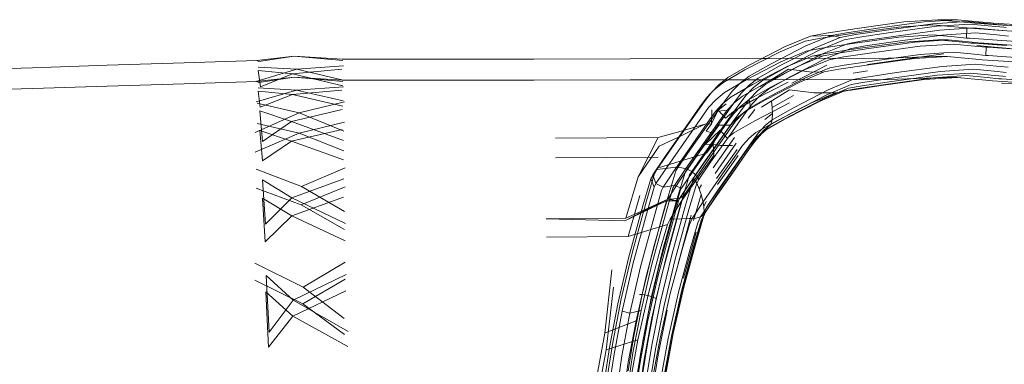
# Model space of a CAD drawing. Units: millimetres. Extents: x -5104 to 6588, y -5211 to 4922.
# Drawn here: x 3426 to 3794, y -1865 to -1736 of the extents above; entities that cross this region are included whole.
import ezdxf

# ---------------------------------------------------------------- set-up
doc = ezdxf.new("R2010")
doc.units = ezdxf.units.MM

# ---------------------------------------------------------------- blocks, each defined once
blk = doc.blocks.new('A$C6CEF2F70')
at = {"color": 0, "linetype": 'Continuous', "lineweight": 0}
for p, q in [((-5687.14, 2197.08), (-5669.65, 2199.49)), ((-5679.54, 2197.15), (-5662.19, 2199.53)), ((-5656.91, 2200.31), (-5669.65, 2199.49)), ((-5662.19, 2199.53), (-5649.52, 2200.34)), ((-5658.85, 2198.83), (-5646.19, 2199.64)), ((-5652.98, 2200.33), (-5656.91, 2200.31)), ((-5656.91, 2200.31), (-5648.75, 2199.56)), ((-5652.98, 2200.33), (-5650.55, 2200.34)), ((-5650.55, 2200.34), (-5649.52, 2200.34)), ((-5649.52, 2200.34), (-5641.54, 2199.58)), ((-5644.21, 2199.14), (-5648.75, 2199.56)), ((-5646.19, 2199.64), (-5638.21, 2198.88)), ((-5641.54, 2199.58), (-5637.1, 2199.17)), ((-5687.14, 2197.08), (-5698.75, 2195.34)), ((-5691.09, 2195.44), (-5679.54, 2197.15)), ((-5689.08, 2195.17), (-5671.59, 2197.59)), ((-5687.73, 2194.75), (-5676.18, 2196.46)), ((-5676.18, 2196.46), (-5658.85, 2198.83)), ((-5674.66, 2195.52), (-5657.33, 2197.89)), ((-5673.49, 2194.11), (-5656.2, 2196.48)), ((-5658.84, 2198.42), (-5671.59, 2197.59)), ((-5658.84, 2198.42), (-5650.68, 2197.66)), ((-5657.33, 2197.89), (-5644.69, 2198.7)), ((-5643.57, 2197.29), (-5656.2, 2196.48)), ((-5646.09, 2197.24), (-5650.68, 2197.66)), ((-5646.2, 2193.47), (-5646.09, 2197.24)), ((-5646.09, 2197.24), (-5644.99, 2197.16)), ((-5632.88, 2196.3), (-5644.99, 2197.16)), ((-5644.69, 2198.7), (-5636.71, 2197.94)), ((-5644.21, 2199.14), (-5643.11, 2199.06)), ((-5643.57, 2197.29), (-5635.61, 2196.53)), ((-5631.02, 2198.2), (-5643.11, 2199.06)), ((-5638.21, 2198.88), (-5633.77, 2198.47)), ((-5637.1, 2199.17), (-5636.19, 2199.1)), ((-5636.71, 2197.94), (-5632.27, 2197.53)), ((-5636.19, 2199.1), (-5624.14, 2198.25)), ((-5631.16, 2196.12), (-5635.61, 2196.53)), ((-5633.77, 2198.47), (-5632.85, 2198.41)), ((-5632.88, 2196.3), (-5609.7, 2194.64)), ((-5632.85, 2198.41), (-5620.81, 2197.56)), ((-5632.27, 2197.53), (-5631.36, 2197.47)), ((-5706.52, 2192.3), (-5715.96, 2188.36)), ((-5704.61, 2194.23), (-5714.07, 2190.31)), ((-5706.52, 2192.3), (-5700.67, 2193.42)), ((-5706.25, 2190.54), (-5696.85, 2194.4)), ((-5704.61, 2194.23), (-5698.75, 2195.34)), ((-5700.44, 2194.35), (-5704.61, 2194.23)), ((-5702.88, 2189.84), (-5693.48, 2193.7)), ((-5701.29, 2188.91), (-5691.92, 2192.77)), ((-5689.08, 2195.17), (-5700.67, 2193.42)), ((-5700.44, 2194.35), (-5697.87, 2194.4)), ((-5697.87, 2194.4), (-5696.85, 2194.4)), ((-5696.85, 2194.4), (-5691.09, 2195.44)), ((-5695.38, 2194.17), (-5696.85, 2194.4)), ((-5695.38, 2194.17), (-5693.48, 2193.7)), ((-5693.48, 2193.7), (-5687.73, 2194.75)), ((-5691.92, 2192.77), (-5686.17, 2193.81)), ((-5690.67, 2191.37), (-5684.99, 2192.4)), ((-5671.56, 2193.81), (-5688.89, 2191.4)), ((-5686.17, 2193.81), (-5674.66, 2195.52)), ((-5673.49, 2194.11), (-5684.99, 2192.4)), ((-5672.7, 2192.22), (-5684.12, 2190.53)), ((-5665.59, 2191.96), (-5682.79, 2189.59)), ((-5672.7, 2192.22), (-5655.42, 2194.59)), ((-5671.56, 2193.81), (-5658.81, 2194.64)), ((-5669.51, 2191.94), (-5656.92, 2192.76)), ((-5665.59, 2191.96), (-5653, 2192.77)), ((-5650.79, 2193.89), (-5658.81, 2194.64)), ((-5653, 2192.77), (-5656.92, 2192.76)), ((-5648.9, 2192), (-5656.92, 2192.76)), ((-5642.83, 2195.4), (-5655.42, 2194.59)), ((-5645.16, 2192.02), (-5653, 2192.77)), ((-5650.79, 2193.89), (-5646.2, 2193.47)), ((-5648.9, 2192), (-5644.43, 2191.59)), ((-5645.09, 2193.39), (-5646.2, 2193.47)), ((-5645.16, 2192.02), (-5640.69, 2191.6)), ((-5645.09, 2193.39), (-5632.98, 2192.52)), ((-5642.83, 2195.4), (-5634.87, 2194.65)), ((-5630.44, 2194.23), (-5634.87, 2194.65)), ((-5609.91, 2190.88), (-5632.98, 2192.52)), ((-5729.14, 2181.53), (-5715.96, 2188.36)), ((-5727.26, 2183.49), (-5714.07, 2190.31)), ((-5719.31, 2183.86), (-5706.25, 2190.54)), ((-5715.92, 2183.17), (-5702.88, 2189.84)), ((-5715.61, 2184.63), (-5706.18, 2188.57)), ((-5714.33, 2182.24), (-5701.29, 2188.91)), ((-5700.48, 2189.65), (-5706.18, 2188.57)), ((-5700.48, 2189.65), (-5688.89, 2191.4)), ((-5690.67, 2191.37), (-5700.04, 2187.52)), ((-5689.79, 2189.5), (-5699.1, 2185.65)), ((-5698.29, 2187.82), (-5686.84, 2189.54)), ((-5694.23, 2187.88), (-5682.79, 2189.59)), ((-5689.79, 2189.5), (-5684.12, 2190.53)), ((-5669.51, 2191.94), (-5686.84, 2189.54)), ((-5663.55, 2190.43), (-5680.74, 2188.07)), ((-5663.55, 2190.43), (-5651.1, 2191.24)), ((-5643.26, 2190.48), (-5651.1, 2191.24)), ((-5643.32, 2191.51), (-5644.43, 2191.59)), ((-5643.32, 2191.51), (-5631.28, 2190.66)), ((-5643.26, 2190.48), (-5638.9, 2190.07)), ((-5642.28, 2190.7), (-5634.37, 2189.95)), ((-5639.77, 2191.54), (-5640.69, 2191.6)), ((-5639.77, 2191.54), (-5627.73, 2190.69)), ((-5638.99, 2186.99), (-5638.9, 2190.07)), ((-5637.99, 2190.01), (-5638.9, 2190.07)), ((-5637.99, 2190.01), (-5626.02, 2189.16)), ((-5634.37, 2189.95), (-5629.95, 2189.54)), ((-5938.94, 2184.19), (-5911.73, 2185.07)), ((-5897.73, 2186.75), (-5911.73, 2185.07)), ((-5911.73, 2185.07), (-5910.92, 2184.67)), ((-5897.73, 2186.75), (-5910.92, 2184.67)), ((-5897.73, 2186.75), (-5879.54, 2185.11)), ((-5897.73, 2186.75), (-5879.75, 2185.54)), ((-5879.75, 2185.54), (-5843.63, 2185.57)), ((-5808.13, 2185.6), (-5843.63, 2185.57)), ((-5772.01, 2185.66), (-5808.13, 2185.6)), ((-5772.01, 2185.66), (-5722.84, 2185.78)), ((-5715.61, 2184.63), (-5728.59, 2177.86)), ((-5722.84, 2185.78), (-5720.23, 2185.78)), ((-5720.23, 2185.78), (-5675.51, 2185.9)), ((-5713.26, 2182.87), (-5703.98, 2186.74)), ((-5713.07, 2180.84), (-5700.04, 2187.52)), ((-5712.13, 2178.98), (-5699.1, 2185.65)), ((-5709.08, 2183.01), (-5699.81, 2186.86)), ((-5706.78, 2181.59), (-5697.64, 2185.38)), ((-5698.29, 2187.82), (-5703.98, 2186.74)), ((-5699.81, 2186.86), (-5703.98, 2186.74)), ((-5694.23, 2187.88), (-5699.81, 2186.86)), ((-5692.07, 2186.39), (-5697.64, 2185.38)), ((-5692.07, 2186.39), (-5680.74, 2188.07)), ((-5691.91, 2183.31), (-5680.59, 2184.99)), ((-5683.25, 2183.57), (-5671.94, 2185.24)), ((-5665.7, 2185.8), (-5682.76, 2183.44)), ((-5663.53, 2187.34), (-5680.59, 2184.99)), ((-5657.73, 2186.54), (-5675.51, 2185.9)), ((-5671.94, 2185.24), (-5654.8, 2187.58)), ((-5665.7, 2185.8), (-5653.3, 2186.6)), ((-5663.53, 2187.34), (-5651.07, 2188.15)), ((-5657.73, 2186.54), (-5653.3, 2186.6)), ((-5645.57, 2185.85), (-5653.3, 2186.6)), ((-5643.34, 2187.4), (-5651.07, 2188.15)), ((-5645.57, 2185.85), (-5641.25, 2185.44)), ((-5643.34, 2187.4), (-5638.99, 2186.99)), ((-5640.33, 2185.37), (-5641.25, 2185.44)), ((-5640.33, 2185.37), (-5628.38, 2184.53)), ((-5638.07, 2186.92), (-5638.99, 2186.99)), ((-5638.07, 2186.92), (-5626.1, 2186.08)), ((-5995.61, 2182.39), (-6024.92, 2181.46)), ((-5995.61, 2182.39), (-5967.72, 2183.28)), ((-5938.94, 2184.19), (-5967.72, 2183.28)), ((-5896.81, 2181.84), (-5912.06, 2177.28)), ((-5896.81, 2181.84), (-5911.27, 2182.62)), ((-5898.42, 2180.11), (-5911.27, 2181.35)), ((-5911.27, 2181.35), (-5910.39, 2175.25)), ((-5898.42, 2180.11), (-5879.89, 2181.79)), ((-5896.81, 2181.84), (-5879.29, 2183.08)), ((-5896.81, 2181.84), (-5879.45, 2177.75)), ((-5729.14, 2181.53), (-5737.34, 2176.78)), ((-5727.26, 2183.49), (-5735.49, 2178.76)), ((-5727.5, 2179.22), (-5719.31, 2183.86)), ((-5713.26, 2182.87), (-5726.24, 2176.12)), ((-5724.11, 2178.52), (-5715.92, 2183.17)), ((-5723.4, 2175.36), (-5712.85, 2181.82)), ((-5722.5, 2177.6), (-5714.33, 2182.24)), ((-5709.08, 2183.01), (-5721.94, 2176.39)), ((-5706.78, 2181.59), (-5719.62, 2175)), ((-5703.88, 2180.75), (-5712.85, 2181.82)), ((-5711.53, 2176.65), (-5698.49, 2183.33)), ((-5706.49, 2178.54), (-5697.35, 2182.33)), ((-5694.01, 2181.77), (-5699.45, 2180.79)), ((-5691.91, 2183.31), (-5697.35, 2182.33)), ((-5694.01, 2181.77), (-5682.76, 2183.44)), ((-5688.63, 2180.28), (-5683.28, 2181.25)), ((-5673.11, 2178.65), (-5656.04, 2181)), ((-5672.39, 2180.54), (-5655.32, 2182.89)), ((-5656.04, 2181), (-5643.62, 2181.79)), ((-5655.32, 2182.89), (-5642.85, 2183.68)), ((-5643.62, 2181.79), (-5635.8, 2181.05)), ((-5642.85, 2183.68), (-5635.03, 2182.94)), ((-5635.8, 2181.05), (-5631.4, 2180.64)), ((-5635.03, 2182.94), (-5630.63, 2182.53)), ((-5897.72, 2178.85), (-5911.71, 2177.21)), ((-5897.72, 2178.85), (-5910.92, 2176.82)), ((-5898.42, 2180.11), (-5910.39, 2175.25)), ((-5898.42, 2180.11), (-5879.57, 2175.65)), ((-5897.72, 2178.85), (-5879.74, 2177.66)), ((-5897.72, 2178.85), (-5879.54, 2177.25)), ((-5879.74, 2177.66), (-5843.62, 2177.69)), ((-5843.62, 2177.69), (-5808.11, 2177.72)), ((-5771.99, 2177.79), (-5808.11, 2177.72)), ((-5771.99, 2177.79), (-5720.21, 2177.9)), ((-5738.89, 2176.01), (-5735.49, 2178.76)), ((-5736.77, 2173.11), (-5728.59, 2177.86)), ((-5730.84, 2176.61), (-5727.5, 2179.22)), ((-5727.46, 2175.9), (-5724.11, 2178.52)), ((-5725.85, 2174.99), (-5722.5, 2177.6)), ((-5713.07, 2180.84), (-5721.23, 2176.21)), ((-5712.13, 2178.98), (-5720.23, 2174.39)), ((-5720.21, 2177.9), (-5675.54, 2178)), ((-5706.49, 2178.54), (-5719.16, 2172)), ((-5708.51, 2177.03), (-5699.45, 2180.79)), ((-5703.88, 2180.75), (-5699.45, 2180.79)), ((-5697.93, 2174.11), (-5688.78, 2177.95)), ((-5688.78, 2177.95), (-5683.58, 2178.89)), ((-5674.19, 2177.23), (-5685.29, 2175.6)), ((-5684.21, 2177.02), (-5673.11, 2178.65)), ((-5683.58, 2178.89), (-5672.39, 2180.54)), ((-5679.01, 2175.57), (-5662, 2177.91)), ((-5675.68, 2176.28), (-5658.66, 2178.62)), ((-5675.54, 2178), (-5657.8, 2178.63)), ((-5674.19, 2177.23), (-5657.17, 2179.57)), ((-5649.6, 2178.7), (-5662, 2177.91)), ((-5646.26, 2179.42), (-5658.66, 2178.62)), ((-5657.8, 2178.63), (-5653.37, 2178.69)), ((-5644.74, 2180.37), (-5657.17, 2179.57)), ((-5653.37, 2178.69), (-5650.64, 2178.7)), ((-5650.64, 2178.7), (-5649.6, 2178.7)), ((-5649.6, 2178.7), (-5641.82, 2177.96)), ((-5646.26, 2179.42), (-5638.47, 2178.68)), ((-5644.74, 2180.37), (-5636.96, 2179.63)), ((-5637.44, 2177.55), (-5641.82, 2177.96)), ((-5634.08, 2178.27), (-5638.47, 2178.68)), ((-5637.44, 2177.55), (-5636.44, 2177.47)), ((-5632.56, 2179.22), (-5636.96, 2179.63)), ((-5624.85, 2176.66), (-5636.44, 2177.47)), ((-5634.08, 2178.27), (-5633.09, 2178.19)), ((-5621.49, 2177.37), (-5633.09, 2178.19)), ((-5632.56, 2179.22), (-5631.57, 2179.14)), ((-6024.85, 2173.67), (-5995.57, 2174.58)), ((-5967.68, 2175.45), (-5995.57, 2174.58)), ((-5967.68, 2175.45), (-5938.93, 2176.34)), ((-5911.71, 2177.21), (-5938.93, 2176.34)), ((-5896.83, 2174.03), (-5912.03, 2169.55)), ((-5910.92, 2176.82), (-5911.71, 2177.21)), ((-5896.83, 2174.03), (-5911.27, 2174.79)), ((-5910.41, 2167.62), (-5911.26, 2173.58)), ((-5898.4, 2172.37), (-5911.26, 2173.58)), ((-5898.4, 2172.37), (-5879.88, 2174.01)), ((-5896.83, 2174.03), (-5879.29, 2175.25)), ((-5896.83, 2174.03), (-5879.45, 2170.02)), ((-5740.71, 2174.01), (-5743.52, 2171.05)), ((-5738.89, 2176.01), (-5741.76, 2173.04)), ((-5740.71, 2174.01), (-5737.34, 2176.78)), ((-5736.13, 2170.57), (-5733.72, 2173.73)), ((-5734.28, 2171.48), (-5726.24, 2176.12)), ((-5733.72, 2173.73), (-5730.84, 2176.61)), ((-5730.33, 2173.02), (-5727.46, 2175.9)), ((-5729.97, 2171.77), (-5721.94, 2176.39)), ((-5728.68, 2172.12), (-5725.85, 2174.99)), ((-5727.53, 2170.47), (-5719.62, 2175)), ((-5724.49, 2173.64), (-5727.32, 2170.78)), ((-5725.61, 2170.47), (-5712.94, 2177.03)), ((-5724.49, 2173.64), (-5721.23, 2176.21)), ((-5723.48, 2171.83), (-5720.23, 2174.39)), ((-5712.39, 2174.04), (-5722.85, 2167.65)), ((-5708.51, 2177.03), (-5721.18, 2170.48)), ((-5712.39, 2174.04), (-5703.3, 2172.97)), ((-5710.98, 2167.39), (-5697.93, 2174.11)), ((-5691.83, 2173.74), (-5700.9, 2169.92)), ((-5690.39, 2174.68), (-5699.48, 2170.85)), ((-5698.5, 2172.25), (-5689.4, 2176.08)), ((-5695.11, 2173.03), (-5690.05, 2173.94)), ((-5693.67, 2173.27), (-5691.83, 2173.74)), ((-5692.41, 2173.49), (-5688.6, 2174.18)), ((-5691.83, 2173.74), (-5686.73, 2174.66)), ((-5690.39, 2174.68), (-5685.29, 2175.6)), ((-5688.6, 2174.18), (-5690.05, 2173.94)), ((-5689.41, 2174.03), (-5690.05, 2173.94)), ((-5679.01, 2175.57), (-5689.41, 2174.03)), ((-5689.4, 2176.08), (-5684.21, 2177.02)), ((-5675.68, 2176.28), (-5686.73, 2174.66)), ((-5610.88, 2175.24), (-5633.05, 2176.64)), ((-5898.4, 2172.37), (-5910.41, 2167.62)), ((-5898.4, 2172.37), (-5879.57, 2168.01)), ((-5745.91, 2167.74), (-5743.52, 2171.05)), ((-5744.19, 2169.76), (-5741.76, 2173.04)), ((-5743.52, 2171.05), (-5741.76, 2173.04)), ((-5742.76, 2167.47), (-5739.98, 2170.42)), ((-5741.45, 2163.18), (-5736.13, 2170.57)), ((-5736.77, 2173.11), (-5739.98, 2170.42)), ((-5738, 2162.5), (-5732.7, 2169.89)), ((-5734.28, 2171.48), (-5737.47, 2168.81)), ((-5733.43, 2165.98), (-5725.61, 2170.47)), ((-5729.97, 2171.77), (-5733.1, 2169.26)), ((-5732.7, 2169.89), (-5730.33, 2173.02)), ((-5731.05, 2168.98), (-5728.68, 2172.12)), ((-5727.53, 2170.47), (-5730.64, 2167.98)), ((-5729.69, 2167.61), (-5727.32, 2170.78)), ((-5729, 2166), (-5721.18, 2170.48)), ((-5727.06, 2167.48), (-5727.53, 2170.47)), ((-5727.06, 2167.48), (-5719.16, 2172)), ((-5723.48, 2171.83), (-5726.26, 2168.98)), ((-5718.88, 2167.51), (-5710.88, 2172.04)), ((-5713.95, 2163.19), (-5700.9, 2169.92)), ((-5712.53, 2164.13), (-5699.48, 2170.85)), ((-5711.54, 2165.53), (-5698.5, 2172.25)), ((-5695.11, 2173.03), (-5704.17, 2169.21)), ((-5703.3, 2172.97), (-5698.88, 2173.02)), ((-5698.88, 2173.02), (-5696.15, 2173.02)), ((-5696.15, 2173.02), (-5695.11, 2173.03)), ((-5695.11, 2173.03), (-5693.67, 2173.27)), ((-5693.67, 2173.27), (-5692.41, 2173.49)), ((-5895.86, 2165.44), (-5911.58, 2169.08)), ((-5898.76, 2162.21), (-5910.56, 2166.3)), ((-5910.56, 2166.3), (-5909.6, 2154.74)), ((-5898.76, 2162.21), (-5879.73, 2166.7)), ((-5895.86, 2165.44), (-5878.97, 2169.55)), ((-5745.91, 2167.74), (-5751.1, 2160.37)), ((-5744.19, 2169.76), (-5749.46, 2162.33)), ((-5742.76, 2167.47), (-5744.95, 2164.31)), ((-5741.51, 2166.6), (-5741.58, 2161.36)), ((-5741.58, 2161.36), (-5739.05, 2166.44)), ((-5740.16, 2165.96), (-5737.47, 2168.81)), ((-5735.77, 2166.44), (-5740.16, 2165.96)), ((-5739.05, 2166.44), (-5736.08, 2168.83)), ((-5736.38, 2163.54), (-5739.05, 2166.44)), ((-5735.77, 2166.44), (-5738, 2163.4)), ((-5736.32, 2161.62), (-5731.05, 2168.98)), ((-5735.77, 2166.44), (-5733.1, 2169.26)), ((-5729.69, 2167.61), (-5734.95, 2160.26)), ((-5733.24, 2165.26), (-5730.64, 2167.98)), ((-5727.06, 2167.48), (-5730.02, 2165.07)), ((-5729, 2166), (-5727.06, 2167.48)), ((-5728.62, 2165.82), (-5726.26, 2168.98)), ((-5727.86, 2163.54), (-5725.45, 2166.77)), ((-5725.41, 2162.45), (-5712.37, 2169.21)), ((-5719.11, 2169.81), (-5718.88, 2167.51)), ((-5718.88, 2167.51), (-5718.74, 2165.27)), ((-5718.88, 2162.93), (-5710.98, 2167.39)), ((-5717.22, 2162.48), (-5704.17, 2169.21)), ((-5895.86, 2165.44), (-5912.38, 2158.12)), ((-5895.86, 2165.44), (-5879.15, 2158.59)), ((-5750.11, 2156.94), (-5744.95, 2164.31)), ((-5749.67, 2151.54), (-5741.45, 2163.18)), ((-5747.45, 2155.53), (-5742.33, 2162.83)), ((-5746.22, 2150.87), (-5738, 2162.5)), ((-5743.1, 2156.13), (-5738, 2163.4)), ((-5740.16, 2165.96), (-5742.33, 2162.83)), ((-5736.38, 2163.54), (-5733.43, 2165.98)), ((-5733.24, 2165.26), (-5735.45, 2162.26)), ((-5734.46, 2160.93), (-5731.96, 2163.58)), ((-5728.62, 2165.82), (-5733.81, 2158.52)), ((-5732.61, 2162.36), (-5730.02, 2165.07)), ((-5729, 2166), (-5731.96, 2163.58)), ((-5717.22, 2162.48), (-5725, 2158.1)), ((-5721.6, 2162.99), (-5718.74, 2165.27)), ((-5721.55, 2160.79), (-5718.88, 2162.93)), ((-5713.95, 2163.19), (-5720.92, 2159.26)), ((-5712.53, 2164.13), (-5720.36, 2159.71)), ((-5719.37, 2161.12), (-5711.54, 2165.53)), ((-5718.88, 2162.93), (-5719.37, 2161.12)), ((-5718.74, 2165.27), (-5718.88, 2162.93)), ((-5895.89, 2157.95), (-5911.57, 2161.52)), ((-5909.64, 2147.55), (-5910.58, 2158.86)), ((-5898.74, 2154.86), (-5910.58, 2158.86)), ((-5898.76, 2162.21), (-5909.6, 2154.74)), ((-5898.76, 2162.21), (-5879.26, 2155.1)), ((-5898.74, 2154.86), (-5879.74, 2159.26)), ((-5895.89, 2157.95), (-5878.98, 2161.98)), ((-5761.59, 2156.24), (-5752.11, 2158.92)), ((-5759.18, 2148.77), (-5751.1, 2160.37)), ((-5757.57, 2150.75), (-5749.46, 2162.33)), ((-5744.05, 2161.2), (-5753.74, 2156.57)), ((-5752.11, 2158.92), (-5744.05, 2161.2)), ((-5744.53, 2149.99), (-5736.32, 2161.62)), ((-5744.05, 2161.2), (-5741.58, 2161.36)), ((-5744.02, 2153.63), (-5738.42, 2158.96)), ((-5741.58, 2161.36), (-5743.63, 2158.61)), ((-5743.06, 2148.74), (-5734.95, 2160.26)), ((-5738.42, 2158.96), (-5741, 2153.77)), ((-5738.89, 2160.94), (-5740.92, 2157.9)), ((-5740.52, 2155.04), (-5735.45, 2162.26)), ((-5739.7, 2152.26), (-5734.65, 2159.47)), ((-5738.89, 2160.94), (-5734.46, 2160.93)), ((-5738.42, 2158.96), (-5735.69, 2155.99)), ((-5734.46, 2160.93), (-5736.5, 2158.03)), ((-5732.61, 2162.36), (-5734.65, 2159.47)), ((-5725.41, 2162.45), (-5733.19, 2158.07)), ((-5724.59, 2156.15), (-5722.03, 2158.97)), ((-5724.28, 2156.74), (-5721.73, 2158.8)), ((-5724.16, 2157.95), (-5721.55, 2160.79)), ((-5722.9, 2157.65), (-5720.36, 2159.71)), ((-5722.03, 2158.97), (-5719.37, 2161.12)), ((-5720.36, 2159.71), (-5721.73, 2158.8)), ((-5720.92, 2159.26), (-5721.73, 2158.8)), ((-5895.89, 2157.95), (-5912.35, 2150.78)), ((-5895.89, 2157.95), (-5879.15, 2151.24)), ((-5761.59, 2156.24), (-5800.02, 2155.98)), ((-5761.59, 2156.24), (-5769.08, 2141.58)), ((-5753.74, 2156.57), (-5761.16, 2153.04)), ((-5750.11, 2156.94), (-5758.1, 2145.43)), ((-5747.45, 2155.53), (-5755.42, 2144.05)), ((-5743.1, 2156.13), (-5751.16, 2144.62)), ((-5745.92, 2150.99), (-5740.92, 2157.9)), ((-5740.92, 2157.9), (-5743.63, 2158.61)), ((-5741.92, 2147.01), (-5733.81, 2158.52)), ((-5741.49, 2150.89), (-5736.5, 2158.03)), ((-5740.94, 2144.97), (-5733.05, 2156.25)), ((-5735.69, 2155.99), (-5733.19, 2158.07)), ((-5727.5, 2156.06), (-5730.01, 2153.25)), ((-5727.5, 2156.06), (-5725, 2158.1)), ((-5727.06, 2152.63), (-5724.59, 2156.15)), ((-5724.28, 2156.74), (-5726.8, 2153.93)), ((-5726.64, 2154.43), (-5724.16, 2157.95)), ((-5722.9, 2157.65), (-5725.45, 2154.83)), ((-5898.74, 2154.86), (-5909.64, 2147.55)), ((-5898.74, 2154.86), (-5879.28, 2147.9)), ((-5769.08, 2141.58), (-5761.16, 2153.04)), ((-5754.18, 2145.09), (-5749.67, 2151.54)), ((-5740.52, 2155.04), (-5748.57, 2143.57)), ((-5739.7, 2152.26), (-5747.64, 2140.88)), ((-5744.02, 2153.63), (-5741, 2153.77)), ((-5741, 2153.77), (-5743.53, 2150.35)), ((-5738.22, 2153.27), (-5741, 2153.77)), ((-5741, 2153.77), (-5740.73, 2149.53)), ((-5740.25, 2142.82), (-5732.37, 2154.09)), ((-5739.68, 2140.87), (-5731.97, 2151.75)), ((-5738.22, 2153.27), (-5733.78, 2153.24)), ((-5732.54, 2149.67), (-5730.01, 2153.25)), ((-5732.02, 2145.59), (-5727.06, 2152.63)), ((-5731.66, 2147.31), (-5726.64, 2154.43)), ((-5729.31, 2150.36), (-5726.8, 2153.93)), ((-5727.97, 2151.27), (-5725.45, 2154.83)), ((-5761.59, 2148.85), (-5799.98, 2148.62)), ((-5759.18, 2148.77), (-5763.56, 2142.33)), ((-5757.57, 2150.75), (-5762.04, 2144.25)), ((-5743.53, 2150.35), (-5761.1, 2144.99)), ((-5753.87, 2139.67), (-5745.92, 2150.99)), ((-5750.72, 2144.41), (-5746.22, 2150.87)), ((-5741.49, 2150.89), (-5749.42, 2139.5)), ((-5749.01, 2143.55), (-5744.53, 2149.99)), ((-5743.06, 2148.74), (-5747.54, 2142.3)), ((-5740.73, 2149.53), (-5745.64, 2142.75)), ((-5739.36, 2138.72), (-5731.67, 2149.59)), ((-5732.54, 2149.67), (-5737.44, 2142.66)), ((-5729.31, 2150.36), (-5734.22, 2143.35)), ((-5727.97, 2151.27), (-5732.91, 2144.21)), ((-5895.03, 2137.98), (-5911.97, 2144.39)), ((-5895.03, 2137.98), (-5878.73, 2144.86)), ((-5762.87, 2142.79), (-5762.04, 2144.25)), ((-5762.46, 2139), (-5758.1, 2145.43)), ((-5757.82, 2144.81), (-5762.04, 2144.25)), ((-5757.82, 2144.81), (-5755.19, 2145.11)), ((-5755.45, 2138.33), (-5751.16, 2144.62)), ((-5755.19, 2145.11), (-5754.18, 2145.09)), ((-5754.98, 2143.82), (-5754.18, 2145.09)), ((-5754.18, 2145.09), (-5752.68, 2144.86)), ((-5752.68, 2144.86), (-5750.72, 2144.41)), ((-5751.51, 2143.13), (-5750.72, 2144.41)), ((-5750.72, 2144.41), (-5749.01, 2143.55)), ((-5741.92, 2147.01), (-5746.34, 2140.6)), ((-5740.25, 2133.73), (-5732.91, 2144.21)), ((-5739.48, 2134.95), (-5732.02, 2145.59)), ((-5739.13, 2136.68), (-5731.66, 2147.31)), ((-5898.66, 2133.68), (-5909.55, 2140.47)), ((-5909.55, 2140.47), (-5908.5, 2123.82)), ((-5898.66, 2133.68), (-5879.21, 2140.83)), ((-5773.65, 2126.14), (-5769.08, 2141.58)), ((-5764.36, 2140.84), (-5767.29, 2130.72)), ((-5762.87, 2142.79), (-5765.87, 2132.62)), ((-5762.87, 2142.79), (-5764.36, 2140.84)), ((-5764.36, 2140.84), (-5763.56, 2142.33)), ((-5763.04, 2137.74), (-5764.36, 2140.84)), ((-5762.46, 2139), (-5763.56, 2142.33)), ((-5759.73, 2137.72), (-5755.42, 2144.05)), ((-5758, 2133.78), (-5754.98, 2143.82)), ((-5754.53, 2133.1), (-5751.51, 2143.13)), ((-5745.64, 2142.75), (-5752.93, 2132.35)), ((-5752.81, 2137.37), (-5748.57, 2143.57)), ((-5752.79, 2132.27), (-5749.8, 2142.26)), ((-5751.88, 2134.69), (-5747.64, 2140.88)), ((-5748.36, 2140.94), (-5751.35, 2130.95)), ((-5749.8, 2142.26), (-5749.01, 2143.55)), ((-5747.54, 2142.3), (-5749.01, 2143.55)), ((-5748.36, 2140.94), (-5747.54, 2142.3)), ((-5747.15, 2139.24), (-5748.36, 2140.94)), ((-5747.54, 2142.3), (-5746.34, 2140.6)), ((-5747.15, 2139.24), (-5746.34, 2140.6)), ((-5744.73, 2132.23), (-5737.44, 2142.66)), ((-5741.55, 2132.86), (-5734.22, 2143.35)), ((-5895.07, 2131.05), (-5911.94, 2137.32)), ((-5895.07, 2131.05), (-5878.73, 2137.79)), ((-5895.03, 2137.98), (-5878.97, 2128.55)), ((-5765.95, 2127.61), (-5763.04, 2137.74)), ((-5762.46, 2139), (-5763.04, 2137.74)), ((-5759.73, 2137.72), (-5762.46, 2139)), ((-5759.73, 2137.72), (-5760.29, 2136.49)), ((-5755.45, 2138.33), (-5759.73, 2137.72)), ((-5758.84, 2127.41), (-5756.04, 2137.28)), ((-5758, 2133.2), (-5753.87, 2139.67)), ((-5755.45, 2138.33), (-5756.04, 2137.28)), ((-5752.81, 2137.37), (-5755.45, 2138.33)), ((-5753.59, 2133.4), (-5749.42, 2139.5)), ((-5752.81, 2137.37), (-5753.39, 2136.35)), ((-5747.15, 2139.24), (-5750.09, 2129.36)), ((-5746.24, 2137.05), (-5747.15, 2139.24)), ((-5746.24, 2137.05), (-5745.36, 2138.56)), ((-5745.47, 2134.92), (-5746.24, 2137.05)), ((-5908.59, 2117.28), (-5909.61, 2133.58)), ((-5898.67, 2126.93), (-5909.61, 2133.58)), ((-5898.66, 2133.68), (-5908.5, 2123.82)), ((-5898.67, 2126.93), (-5879.24, 2133.93)), ((-5898.66, 2133.68), (-5878.57, 2124.13)), ((-5768.38, 2134.51), (-5772.8, 2119.21)), ((-5767.99, 2128.17), (-5758, 2133.2)), ((-5767.83, 2128.77), (-5758, 2133.2)), ((-5763.26, 2114.97), (-5758, 2133.78)), ((-5763.11, 2126.59), (-5760.29, 2136.49)), ((-5759.78, 2114.32), (-5754.53, 2133.1)), ((-5758, 2133.2), (-5753.59, 2133.4)), ((-5758, 2133.2), (-5753.97, 2132.57)), ((-5756.12, 2126.67), (-5753.39, 2136.35)), ((-5755, 2124.2), (-5752.28, 2133.87)), ((-5753.59, 2133.4), (-5753.97, 2132.57)), ((-5753.59, 2133.4), (-5751.88, 2134.69)), ((-5751.88, 2134.69), (-5752.28, 2133.87)), ((-5748.35, 2125.2), (-5745.47, 2134.92)), ((-5745.47, 2134.92), (-5744.9, 2132.56)), ((-5740.25, 2133.73), (-5743.8, 2128.36)), ((-5743.68, 2128.62), (-5739.48, 2134.95)), ((-5743.38, 2130.31), (-5739.13, 2136.68)), ((-5895.07, 2131.05), (-5878.96, 2121.82)), ((-5772.52, 2111.62), (-5767.29, 2130.72)), ((-5771.15, 2113.55), (-5765.87, 2132.62)), ((-5758.4, 2132.56), (-5768.04, 2127.98)), ((-5761.05, 2122.99), (-5758.4, 2132.56)), ((-5758.4, 2132.56), (-5753.97, 2132.57)), ((-5758.04, 2113.49), (-5752.79, 2132.27)), ((-5752.93, 2132.35), (-5757.06, 2125.73)), ((-5756.62, 2123.01), (-5753.97, 2132.57)), ((-5756.48, 2112.4), (-5751.35, 2130.95)), ((-5755.22, 2110.81), (-5750.09, 2129.36)), ((-5744.73, 2132.23), (-5748.88, 2125.91)), ((-5741.55, 2132.86), (-5745.71, 2126.54)), ((-5744.5, 2130.43), (-5744.9, 2132.56)), ((-5744.5, 2130.43), (-5743.62, 2132.34)), ((-5744.5, 2130.43), (-5744.34, 2128.24)), ((-5744.34, 2128.24), (-5743.38, 2130.31)), ((-5898.67, 2126.93), (-5908.59, 2117.28)), ((-5898.67, 2126.93), (-5878.63, 2117.59)), ((-5803.49, 2125.88), (-5773.65, 2126.14)), ((-5803.49, 2125.88), (-5774.02, 2125.14)), ((-5774.02, 2125.14), (-5767.99, 2128.17)), ((-5768.04, 2127.98), (-5774.02, 2125.14)), ((-5773.65, 2126.14), (-5767.83, 2128.77)), ((-5765.95, 2127.61), (-5770.98, 2108.83)), ((-5763.11, 2126.59), (-5768.13, 2107.84)), ((-5758.84, 2127.41), (-5763.9, 2108.87)), ((-5756.12, 2126.67), (-5761.17, 2108.17)), ((-5758.08, 2123.69), (-5757.06, 2125.73)), ((-5757.06, 2125.73), (-5752.64, 2125.9)), ((-5754.09, 2109.05), (-5749.17, 2127.17)), ((-5749.91, 2125.91), (-5752.64, 2125.9)), ((-5749.91, 2125.91), (-5748.88, 2125.91)), ((-5749.89, 2123.72), (-5748.88, 2125.91)), ((-5747.47, 2126.13), (-5748.88, 2125.91)), ((-5747.47, 2126.13), (-5745.71, 2126.54)), ((-5747.39, 2117.13), (-5744.63, 2126.54)), ((-5747.15, 2118.7), (-5744.34, 2128.24)), ((-5746.71, 2124.38), (-5745.71, 2126.54)), ((-5744.43, 2127.39), (-5745.71, 2126.54)), ((-5745.44, 2125.23), (-5744.43, 2127.39)), ((-5744.63, 2126.54), (-5743.68, 2128.62)), ((-5744.43, 2127.39), (-5743.68, 2128.62)), ((-5743.8, 2128.36), (-5744.43, 2127.39)), ((-5758.08, 2123.69), (-5772.8, 2119.21)), ((-5765.95, 2104.75), (-5761.05, 2122.99)), ((-5756.62, 2123.01), (-5761.51, 2104.7)), ((-5758.08, 2123.69), (-5760.8, 2114.35)), ((-5755, 2124.2), (-5759.9, 2105.9)), ((-5749.89, 2123.72), (-5752.61, 2114.37)), ((-5746.71, 2124.38), (-5749.44, 2115.02)), ((-5745.44, 2125.23), (-5748.19, 2115.81)), ((-5803.34, 2119.02), (-5772.8, 2119.21)), ((-5752.13, 2103.6), (-5747.32, 2120.89)), ((-5751.76, 2101.85), (-5747.15, 2118.7)), ((-5767.51, 2097.48), (-5763.26, 2114.97)), ((-5753.9, 2098.43), (-5749.44, 2115.02)), ((-5752.66, 2099.23), (-5748.19, 2115.81)), ((-5751.98, 2100.28), (-5747.39, 2117.13)), ((-5772.52, 2111.62), (-5776.65, 2094.08)), ((-5771.15, 2113.55), (-5775.35, 2095.93)), ((-5760.8, 2114.35), (-5765.22, 2097.89)), ((-5764.02, 2096.83), (-5759.78, 2114.32)), ((-5762.25, 2096.03), (-5758.04, 2113.49)), ((-5756.48, 2112.4), (-5760.69, 2094.94)), ((-5757.03, 2097.88), (-5752.61, 2114.37)), ((-5894.42, 2100.23), (-5912.51, 2109.23)), ((-5894.42, 2100.23), (-5878.67, 2109.68)), ((-5775.08, 2091.3), (-5770.98, 2108.83)), ((-5772.17, 2090.53), (-5768.13, 2107.84)), ((-5767.92, 2091.6), (-5763.9, 2108.87)), ((-5765.15, 2091.09), (-5761.17, 2108.17)), ((-5755.22, 2110.81), (-5759.37, 2093.39)), ((-5898.16, 2095.42), (-5908.25, 2104.7)), ((-5908.25, 2104.7), (-5907.16, 2083.49)), ((-5898.16, 2095.42), (-5878.32, 2105)), ((-5781.56, 2083.12), (-5778.91, 2106.77)), ((-5769.83, 2087.69), (-5765.95, 2104.75)), ((-5765.41, 2087.77), (-5761.51, 2104.7)), ((-5763.87, 2088.83), (-5759.9, 2105.9)), ((-5894.46, 2094.07), (-5912.45, 2102.89)), ((-5894.46, 2094.07), (-5878.66, 2103.33)), ((-5894.42, 2100.23), (-5878.99, 2088.51)), ((-5778.21, 2100.33), (-5780.98, 2076.85)), ((-5755.92, 2082.95), (-5751.98, 2100.28)), ((-5755.73, 2084.48), (-5751.76, 2101.85)), ((-5907.31, 2077.8), (-5908.36, 2098.56)), ((-5898.21, 2089.48), (-5908.36, 2098.56)), ((-5898.21, 2089.48), (-5878.4, 2098.86)), ((-5770.75, 2081.3), (-5767.51, 2097.48)), ((-5765.22, 2097.89), (-5769.11, 2080.52)), ((-5768.51, 2097.51), (-5767.51, 2097.48)), ((-5767.51, 2097.48), (-5766, 2097.25)), ((-5767.23, 2080.64), (-5764.02, 2096.83)), ((-5766, 2097.25), (-5764.02, 2096.83)), ((-5764.02, 2096.83), (-5762.25, 2096.03)), ((-5757.03, 2097.88), (-5760.92, 2080.58)), ((-5753.9, 2098.43), (-5757.8, 2081.13)), ((-5752.66, 2099.23), (-5756.58, 2081.9)), ((-5898.16, 2095.42), (-5907.16, 2083.49)), ((-5898.16, 2095.42), (-5877.57, 2083.75)), ((-5894.46, 2094.07), (-5878.96, 2082.6)), ((-5779.8, 2077.73), (-5776.65, 2094.08)), ((-5778.55, 2079.6), (-5775.35, 2095.93)), ((-5765.46, 2079.84), (-5762.25, 2096.03)), ((-5763.93, 2078.58), (-5760.69, 2094.94)), ((-5762.61, 2077.04), (-5759.37, 2093.39)), ((-5898.21, 2089.48), (-5907.31, 2077.8)), ((-5898.21, 2089.48), (-5877.69, 2078.05)), ((-5778.06, 2075.27), (-5775.08, 2091.3)), ((-5775.13, 2074.54), (-5772.17, 2090.53)), ((-5772.17, 2090.53), (-5775.08, 2091.3)), ((-5767.92, 2091.6), (-5772.17, 2090.53)), ((-5770.98, 2075.73), (-5767.92, 2091.6)), ((-5768.2, 2075.25), (-5765.15, 2091.09)), ((-5766.77, 2073.27), (-5763.87, 2088.83)), ((-5761.56, 2074.95), (-5758.24, 2091.63)), ((-5778.53, 2084.3), (-5769.83, 2087.69)), ((-5772.73, 2072.18), (-5769.83, 2087.69)), ((-5768.3, 2072.2), (-5765.41, 2087.77)), ((-5784.44, 2067.48), (-5781.56, 2083.12)), ((-5781.56, 2083.12), (-5778.53, 2084.3)), ((-5759.94, 2063.87), (-5756.58, 2081.9)), ((-5759.21, 2065.12), (-5755.92, 2082.95)), ((-5759.04, 2066.65), (-5755.73, 2084.48)), ((-5769.11, 2080.52), (-5780.98, 2076.85)), ((-5778.55, 2079.6), (-5780.49, 2067.27)), ((-5772.75, 2069.03), (-5770.75, 2081.3)), ((-5772.49, 2062.45), (-5769.11, 2080.52)), ((-5769.23, 2068.39), (-5767.23, 2080.64)), ((-5767.43, 2067.65), (-5765.46, 2079.84)), ((-5763.93, 2078.58), (-5765.9, 2066.39)), ((-5764.29, 2062.48), (-5760.92, 2080.58)), ((-5761.15, 2063.1), (-5757.8, 2081.13)), ((-5784.34, 2058.71), (-5780.98, 2076.85)), ((-5779.8, 2077.73), (-5781.67, 2065.51)), ((-5779.91, 2063.06), (-5778.06, 2075.27)), ((-5776.94, 2062.51), (-5775.13, 2074.54)), ((-5772.78, 2063.74), (-5770.98, 2075.73)), ((-5769.98, 2063.41), (-5768.2, 2075.25)), ((-5762.61, 2077.04), (-5764.55, 2064.98)), ((-5761.56, 2074.95), (-5763.49, 2062.89)), ((-5774.44, 2060.49), (-5772.73, 2072.18)), ((-5770.02, 2060.51), (-5768.3, 2072.2)), ((-5768.54, 2061.44), (-5766.77, 2073.27))]:
    blk.add_line(p, q, dxfattribs=at)

msp = doc.modelspace()

# ---------------------------------------------------------------- block references
msp.add_blockref('A$C6CEF2F70', (9426.54, -3936.73))

doc.saveas('drawing.dxf')
